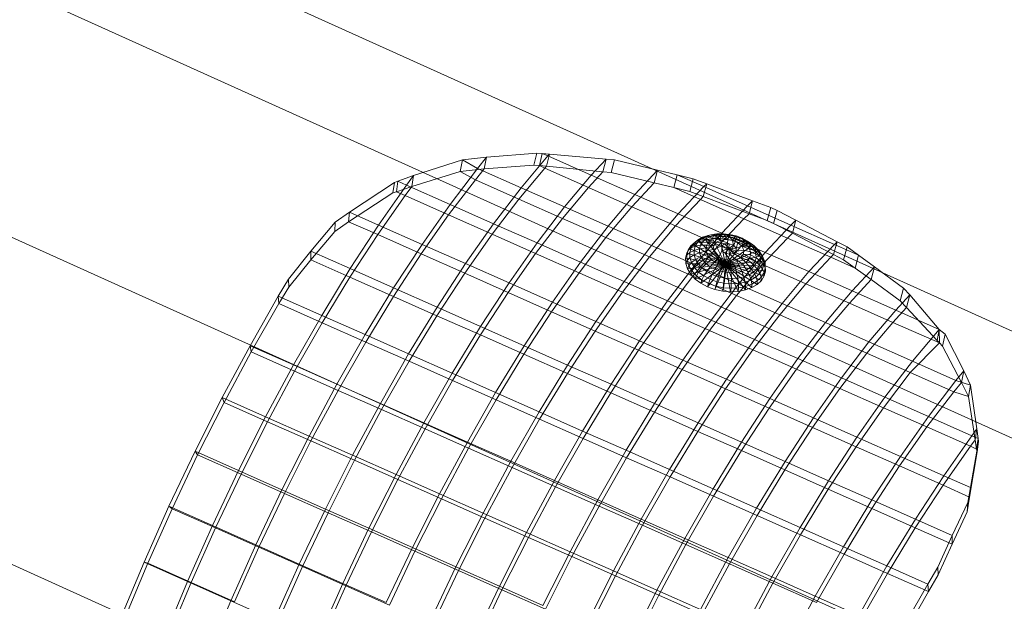
# Model space of a CAD drawing. Units: inches. Extents: x 16 to 6035, y 12 to 4269.
# Drawn here: x 1396 to 1438, y 3502 to 3527 of the extents above; entities that cross this region are included whole.
import ezdxf

# ---------------------------------------------------------------- set-up
doc = ezdxf.new("R2010")
doc.units = ezdxf.units.IN
doc.header["$MEASUREMENT"] = 0

# ---------------------------------------------------------------- blocks, each defined once
blk = doc.blocks.new('2016_DWG-661788-South')
at = {"lineweight": 9}
for p, q in [((46574.186, 650.089), (45417.498, 127.731)), ((46576.838, 646.74), (45423.093, 125.711)), ((46580.188, 637.589), (45432.415, 119.256)), ((46583.339, 625.089), (45439.585, 108.571)), ((45977.595, 380.719), (45979.435, 381.151)), ((45979.787, 381.187), (45979.435, 381.151)), ((45979.435, 381.151), (45979.573, 380.615)), ((45979.787, 381.187), (45982.193, 381.404)), ((45980.417, 380.501), (45979.787, 381.187)), ((45979.787, 381.187), (45979.922, 380.653)), ((45980.417, 380.501), (45982.266, 381.321)), ((45982.193, 381.404), (45982.506, 381.428)), ((45982.266, 381.321), (45982.193, 381.404)), ((45982.193, 381.404), (45982.315, 380.884)), ((45982.266, 381.321), (45982.506, 381.428)), ((45983.401, 379.972), (45982.266, 381.321)), ((45982.506, 381.428), (45982.739, 381.446)), ((45982.506, 381.428), (45982.626, 380.91)), ((45984.866, 381.265), (45982.739, 381.446)), ((45982.739, 381.446), (45982.858, 380.93)), ((45984.866, 381.265), (45985.894, 381.152)), ((45985.25, 380.792), (45984.866, 381.265)), ((45984.866, 381.265), (45984.968, 380.768)), ((45985.25, 380.792), (45985.894, 381.152)), ((45985.894, 381.152), (45987.972, 380.483)), ((45985.894, 381.152), (45985.988, 380.666)), ((45976.765, 380.52), (45977.595, 380.719)), ((45978.568, 379.681), (45977.595, 380.719)), ((45977.595, 380.719), (45977.738, 380.177)), ((45977.738, 380.177), (45979.573, 380.615)), ((45979.573, 380.615), (45979.922, 380.653)), ((45979.922, 380.653), (45982.315, 380.884)), ((45980.537, 379.984), (45979.922, 380.653)), ((45980.537, 379.984), (45982.386, 380.804)), ((45982.626, 380.91), (45982.315, 380.884)), ((45982.386, 380.804), (45982.315, 380.884)), ((45982.386, 380.804), (45982.626, 380.91)), ((45982.386, 380.804), (45983.494, 379.487)), ((45982.626, 380.91), (45982.858, 380.93)), ((45982.858, 380.93), (45984.968, 380.768)), ((45983.401, 379.972), (45985.25, 380.792)), ((45985.343, 380.307), (45984.968, 380.768)), ((45984.968, 380.768), (45985.988, 380.666)), ((45986.42, 379.26), (45985.25, 380.792)), ((45985.343, 380.307), (45985.988, 380.666)), ((45985.988, 380.666), (45988.044, 380.025)), ((45975.504, 380.139), (45976.083, 380.355)), ((45975.628, 380.016), (45976.765, 380.52)), ((45976.765, 380.52), (45976.083, 380.355)), ((45976.083, 380.355), (45976.232, 379.807)), ((45976.765, 380.52), (45976.911, 379.975)), ((45978.568, 379.681), (45980.417, 380.501)), ((45981.552, 379.152), (45980.417, 380.501)), ((45983.494, 379.487), (45985.343, 380.307)), ((45985.343, 380.307), (45986.485, 378.812)), ((45987.972, 380.483), (45988.641, 380.245)), ((45988.269, 380.081), (45987.972, 380.483)), ((45987.972, 380.483), (45988.044, 380.025)), ((45988.269, 380.081), (45988.641, 380.245)), ((45988.641, 380.245), (45988.789, 380.192)), ((45988.641, 380.245), (45988.706, 379.797)), ((45990.701, 378.93), (45988.789, 380.192)), ((45988.789, 380.192), (45988.852, 379.746)), ((45973.557, 379.412), (45975.504, 380.139)), ((45973.779, 379.196), (45975.628, 380.016)), ((45975.628, 380.016), (45975.504, 380.139)), ((45975.504, 380.139), (45975.653, 379.59)), ((45976.718, 378.861), (45975.628, 380.016)), ((45975.653, 379.59), (45976.232, 379.807)), ((45975.775, 379.471), (45976.911, 379.975)), ((45976.911, 379.975), (45976.232, 379.807)), ((45976.911, 379.975), (45977.738, 380.177)), ((45978.688, 379.163), (45977.738, 380.177)), ((45978.688, 379.163), (45980.537, 379.984)), ((45980.537, 379.984), (45981.645, 378.667)), ((45981.552, 379.152), (45983.401, 379.972)), ((45983.401, 379.972), (45984.571, 378.44)), ((45986.42, 379.26), (45988.269, 380.081)), ((45988.334, 379.632), (45988.044, 380.025)), ((45988.706, 379.797), (45988.044, 380.025)), ((45989.464, 378.381), (45988.269, 380.081)), ((45988.334, 379.632), (45988.706, 379.797)), ((45988.706, 379.797), (45988.852, 379.746)), ((45973.557, 379.412), (45972.786, 379.124)), ((45973.779, 379.196), (45973.557, 379.412)), ((45973.557, 379.412), (45973.709, 378.862)), ((45973.709, 378.862), (45975.653, 379.59)), ((45973.926, 378.65), (45975.775, 379.471)), ((45975.775, 379.471), (45975.653, 379.59)), ((45975.775, 379.471), (45976.839, 378.343)), ((45976.718, 378.861), (45978.568, 379.681)), ((45979.703, 378.331), (45978.568, 379.681)), ((45981.645, 378.667), (45983.494, 379.487)), ((45983.494, 379.487), (45984.636, 377.992)), ((45986.485, 378.812), (45988.334, 379.632)), ((45988.334, 379.632), (45989.5, 377.973)), ((45988.852, 379.746), (45990.737, 378.522)), ((45972.51, 379.001), (45971.714, 378.587)), ((45971.93, 378.375), (45973.779, 379.196)), ((45972.51, 379.001), (45972.786, 379.124)), ((45972.51, 379.001), (45972.662, 378.45)), ((45972.786, 379.124), (45972.939, 378.572)), ((45974.869, 378.04), (45973.779, 379.196)), ((45976.839, 378.343), (45978.688, 379.163)), ((45978.688, 379.163), (45979.795, 377.846)), ((45979.703, 378.331), (45981.552, 379.152)), ((45981.552, 379.152), (45982.722, 377.62)), ((45984.571, 378.44), (45986.42, 379.26)), ((45986.42, 379.26), (45987.614, 377.56)), ((45971.714, 378.587), (45969.962, 377.672)), ((45971.93, 378.375), (45971.714, 378.587)), ((45971.714, 378.587), (45971.865, 378.036)), ((45972.076, 377.83), (45973.926, 378.65)), ((45972.662, 378.45), (45972.939, 378.572)), ((45972.939, 378.572), (45973.709, 378.862)), ((45973.926, 378.65), (45973.709, 378.862)), ((45973.926, 378.65), (45974.989, 377.523)), ((45974.869, 378.04), (45976.718, 378.861)), ((45976.718, 378.861), (45977.853, 377.511)), ((45979.795, 377.846), (45981.645, 378.667)), ((45981.645, 378.667), (45982.786, 377.172)), ((45984.636, 377.992), (45986.485, 378.812)), ((45986.485, 378.812), (45987.65, 377.153)), ((45989.464, 378.381), (45990.701, 378.93)), ((45989.5, 377.973), (45990.737, 378.522)), ((45990.701, 378.93), (45991.302, 378.507)), ((45990.701, 378.93), (45990.737, 378.522)), ((45990.737, 378.522), (45991.329, 378.112)), ((45971.93, 378.375), (45970.081, 377.555)), ((45971.865, 378.036), (45972.662, 378.45)), ((45973.02, 377.22), (45971.93, 378.375)), ((45974.989, 377.523), (45976.839, 378.343)), ((45976.839, 378.343), (45977.946, 377.026)), ((45977.853, 377.511), (45979.703, 378.331)), ((45979.703, 378.331), (45980.873, 376.8)), ((45982.722, 377.62), (45984.571, 378.44)), ((45984.571, 378.44), (45985.765, 376.74)), ((45987.614, 377.56), (45989.464, 378.381)), ((45989.464, 378.381), (45990.671, 376.528)), ((45992.343, 377.269), (45991.302, 378.507)), ((45991.302, 378.507), (45991.329, 378.112)), ((45991.329, 378.112), (45992.35, 376.907)), ((45971.865, 378.036), (45970.111, 377.124)), ((45970.227, 377.01), (45972.076, 377.83)), ((45972.076, 377.83), (45971.865, 378.036)), ((45972.076, 377.83), (45973.14, 376.703)), ((45973.02, 377.22), (45974.869, 378.04)), ((45973.767, 377.698), (45973.564, 377.552)), ((45973.949, 377.695), (45973.671, 377.55)), ((45973.961, 377.779), (45973.699, 377.642)), ((45973.767, 377.698), (45973.699, 377.642)), ((45973.872, 377.715), (45973.7, 377.59)), ((45974.002, 377.822), (45973.767, 377.698)), ((45973.872, 377.715), (45973.767, 377.698)), ((45974.072, 377.82), (45973.872, 377.715)), ((45974.011, 377.69), (45973.872, 377.715)), ((45974.011, 377.69), (45973.876, 377.591)), ((45974.255, 377.809), (45973.949, 377.695)), ((45973.961, 377.779), (45973.949, 377.695)), ((45973.949, 377.695), (45973.967, 377.573)), ((45974.249, 377.886), (45973.961, 377.779)), ((45974.002, 377.822), (45973.961, 377.779)), ((45974.278, 377.689), (45973.967, 377.573)), ((45974.262, 377.918), (45974.002, 377.822)), ((45974.072, 377.82), (45974.002, 377.822)), ((45974.168, 377.773), (45974.011, 377.69)), ((45974.178, 377.624), (45974.011, 377.69)), ((45974.293, 377.901), (45974.072, 377.82)), ((45974.168, 377.773), (45974.072, 377.82)), ((45974.342, 377.837), (45974.168, 377.773)), ((45974.406, 377.725), (45974.168, 377.773)), ((45974.406, 377.725), (45974.178, 377.624)), ((45974.553, 377.959), (45974.249, 377.886)), ((45974.262, 377.918), (45974.249, 377.886)), ((45974.249, 377.886), (45974.255, 377.809)), ((45974.577, 377.886), (45974.255, 377.809)), ((45974.255, 377.809), (45974.278, 377.689)), ((45974.535, 377.982), (45974.262, 377.918)), ((45974.293, 377.901), (45974.262, 377.918)), ((45974.606, 377.769), (45974.278, 377.689)), ((45974.278, 377.689), (45974.709, 376.702)), ((45974.526, 377.956), (45974.293, 377.901)), ((45974.342, 377.837), (45974.293, 377.901)), ((45974.525, 377.879), (45974.342, 377.837)), ((45974.406, 377.725), (45974.342, 377.837)), ((45974.367, 377.519), (45974.406, 377.725)), ((45974.406, 377.725), (45974.525, 377.879)), ((45974.66, 377.766), (45974.406, 377.725)), ((45974.525, 377.879), (45974.526, 377.956)), ((45974.71, 377.898), (45974.525, 377.879)), ((45974.66, 377.766), (45974.525, 377.879)), ((45974.526, 377.956), (45974.535, 377.982)), ((45974.762, 377.981), (45974.526, 377.956)), ((45974.812, 378.013), (45974.535, 377.982)), ((45974.535, 377.982), (45974.553, 377.959)), ((45974.548, 377.585), (45974.903, 377.741)), ((45974.86, 377.994), (45974.553, 377.959)), ((45974.553, 377.959), (45974.577, 377.886)), ((45974.903, 377.924), (45974.577, 377.886)), ((45974.577, 377.886), (45974.606, 377.769)), ((45974.938, 377.808), (45974.606, 377.769)), ((45974.606, 377.769), (45974.709, 376.702)), ((45974.66, 377.766), (45974.71, 377.898)), ((45974.66, 377.766), (45974.892, 377.893)), ((45974.903, 377.741), (45974.66, 377.766)), ((45974.938, 377.808), (45974.709, 376.702)), ((45975.261, 377.805), (45974.709, 376.702)), ((45975.563, 377.759), (45974.709, 376.702)), ((45974.71, 377.898), (45974.762, 377.981)), ((45974.892, 377.893), (45974.71, 377.898)), ((45974.762, 377.981), (45974.812, 378.013)), ((45974.992, 377.976), (45974.762, 377.981)), ((45975.083, 378.008), (45974.812, 378.013)), ((45974.812, 378.013), (45974.86, 377.994)), ((45975.16, 377.989), (45974.86, 377.994)), ((45974.86, 377.994), (45974.903, 377.924)), ((45974.869, 378.04), (45976.004, 376.691)), ((45974.892, 377.893), (45974.992, 377.976)), ((45975.062, 377.863), (45974.892, 377.893)), ((45975.22, 377.92), (45974.903, 377.924)), ((45974.903, 377.924), (45974.938, 377.808)), ((45974.903, 377.741), (45975.062, 377.863)), ((45974.903, 377.741), (45975.214, 377.81)), ((45975.096, 377.652), (45974.903, 377.741)), ((45975.261, 377.805), (45974.938, 377.808)), ((45974.992, 377.976), (45975.083, 378.008)), ((45975.208, 377.939), (45974.992, 377.976)), ((45975.062, 377.863), (45975.208, 377.939)), ((45975.214, 377.81), (45975.062, 377.863)), ((45975.336, 377.966), (45975.083, 378.008)), ((45975.083, 378.008), (45975.16, 377.989)), ((45975.096, 377.652), (45975.342, 377.735)), ((45975.44, 377.944), (45975.16, 377.989)), ((45975.16, 377.989), (45975.22, 377.92)), ((45975.208, 377.939), (45975.336, 377.966)), ((45975.401, 377.873), (45975.208, 377.939)), ((45975.214, 377.81), (45975.401, 377.873)), ((45975.342, 377.735), (45975.214, 377.81)), ((45975.517, 377.874), (45975.22, 377.92)), ((45975.22, 377.92), (45975.261, 377.805)), ((45975.563, 377.759), (45975.261, 377.805)), ((45975.336, 377.966), (45975.44, 377.944)), ((45975.562, 377.89), (45975.336, 377.966)), ((45975.342, 377.735), (45975.564, 377.778)), ((45975.342, 377.735), (45975.442, 377.641)), ((45975.401, 377.873), (45975.562, 377.89)), ((45975.564, 377.778), (45975.401, 377.873)), ((45975.691, 377.86), (45975.44, 377.944)), ((45975.44, 377.944), (45975.517, 377.874)), ((45975.782, 377.786), (45975.517, 377.874)), ((45975.517, 377.874), (45975.563, 377.759)), ((45975.753, 377.78), (45975.562, 377.89)), ((45975.562, 377.89), (45975.691, 377.86)), ((45975.833, 377.671), (45975.563, 377.759)), ((45975.564, 377.778), (45975.753, 377.78)), ((45975.564, 377.778), (45975.69, 377.66)), ((45975.902, 377.74), (45975.691, 377.86)), ((45975.691, 377.86), (45975.782, 377.786)), ((45975.753, 377.78), (45975.901, 377.641)), ((45975.753, 377.78), (45975.902, 377.74)), ((45976.006, 377.66), (45975.782, 377.786)), ((45975.782, 377.786), (45975.833, 377.671)), ((45975.902, 377.74), (45976.006, 377.66)), ((45975.902, 377.74), (45976.066, 377.587)), ((45977.946, 377.026), (45979.795, 377.846)), ((45979.795, 377.846), (45980.937, 376.351)), ((45982.786, 377.172), (45984.636, 377.992)), ((45984.636, 377.992), (45985.801, 376.333)), ((45987.65, 377.153), (45989.5, 377.973)), ((45989.5, 377.973), (45990.678, 376.165)), ((45970.081, 377.555), (45969.051, 377.098)), ((45969.541, 377.453), (45969.051, 377.098)), ((45969.962, 377.672), (45969.541, 377.453)), ((45969.541, 377.453), (45969.69, 376.905)), ((45970.081, 377.555), (45969.962, 377.672)), ((45969.962, 377.672), (45970.111, 377.124)), ((45971.171, 376.4), (45970.081, 377.555)), ((45973.14, 376.703), (45974.989, 377.523)), ((45973.294, 377.299), (45973.166, 377.105)), ((45973.431, 377.378), (45973.24, 377.187)), ((45973.294, 377.299), (45973.24, 377.187)), ((45973.403, 377.388), (45973.288, 377.212)), ((45973.466, 377.299), (45973.288, 377.212)), ((45973.474, 377.48), (45973.294, 377.299)), ((45973.403, 377.388), (45973.294, 377.299)), ((45973.564, 377.552), (45973.403, 377.388)), ((45973.563, 377.449), (45973.403, 377.388)), ((45973.466, 377.299), (45973.414, 377.143)), ((45973.671, 377.55), (45973.431, 377.378)), ((45973.474, 377.48), (45973.431, 377.378)), ((45973.431, 377.378), (45973.438, 377.251)), ((45973.683, 377.425), (45973.438, 377.251)), ((45973.563, 377.449), (45973.466, 377.299)), ((45973.693, 377.361), (45973.466, 377.299)), ((45973.699, 377.642), (45973.474, 377.48)), ((45973.564, 377.552), (45973.474, 377.48)), ((45973.7, 377.59), (45973.563, 377.449)), ((45973.769, 377.48), (45973.563, 377.449)), ((45973.7, 377.59), (45973.564, 377.552)), ((45973.693, 377.361), (45973.652, 377.238)), ((45973.932, 377.31), (45973.652, 377.238)), ((45973.699, 377.642), (45973.671, 377.55)), ((45973.671, 377.55), (45973.683, 377.425)), ((45973.967, 377.573), (45973.683, 377.425)), ((45973.683, 377.425), (45974.709, 376.702)), ((45973.769, 377.48), (45973.693, 377.361)), ((45974.012, 377.479), (45973.693, 377.361)), ((45973.876, 377.591), (45973.7, 377.59)), ((45973.876, 377.591), (45973.769, 377.48)), ((45974.012, 377.479), (45973.769, 377.48)), ((45974.012, 377.479), (45973.876, 377.591)), ((45974.012, 377.479), (45973.932, 377.31)), ((45974.252, 377.273), (45973.932, 377.31)), ((45973.932, 377.31), (45973.951, 377.144)), ((45973.967, 377.573), (45974.709, 376.702)), ((45974.178, 377.624), (45974.012, 377.479)), ((45974.256, 377.402), (45974.012, 377.479)), ((45974.256, 377.402), (45974.178, 377.624)), ((45974.256, 377.402), (45974.252, 377.273)), ((45974.571, 377.379), (45974.252, 377.273)), ((45974.252, 377.273), (45974.357, 377.174)), ((45974.367, 377.519), (45974.256, 377.402)), ((45974.571, 377.379), (45974.256, 377.402)), ((45974.571, 377.379), (45974.357, 377.174)), ((45974.548, 377.585), (45974.367, 377.519)), ((45974.571, 377.379), (45974.367, 377.519)), ((45974.571, 377.379), (45974.534, 377.139)), ((45974.571, 377.379), (45974.548, 377.585)), ((45974.737, 377.578), (45974.548, 377.585)), ((45974.571, 377.379), (45974.737, 377.578)), ((45974.571, 377.379), (45974.871, 377.498)), ((45974.571, 377.379), (45974.725, 377.181)), ((45974.571, 377.379), (45974.865, 377.286)), ((45975.833, 377.671), (45974.709, 376.702)), ((45976.06, 377.542), (45974.709, 376.702)), ((45976.235, 377.379), (45974.709, 376.702)), ((45974.725, 377.181), (45974.865, 377.286)), ((45974.737, 377.578), (45975.096, 377.652)), ((45974.871, 377.498), (45974.737, 377.578)), ((45974.871, 377.498), (45974.865, 377.286)), ((45974.865, 377.286), (45974.987, 377.02)), ((45974.871, 377.498), (45975.232, 377.342)), ((45974.989, 377.523), (45976.097, 376.206)), ((45975.096, 377.652), (45975.442, 377.641)), ((45975.096, 377.652), (45975.212, 377.511)), ((45975.153, 377.169), (45975.232, 377.342)), ((45975.212, 377.511), (45975.442, 377.641)), ((45975.212, 377.511), (45975.509, 377.532)), ((45975.232, 377.342), (45975.212, 377.511)), ((45975.212, 377.511), (45975.542, 377.412)), ((45975.232, 377.342), (45975.538, 377.285)), ((45975.442, 377.641), (45975.69, 377.66)), ((45975.442, 377.641), (45975.509, 377.532)), ((45975.498, 377.157), (45975.538, 377.285)), ((45975.542, 377.412), (45975.509, 377.532)), ((45975.509, 377.532), (45975.776, 377.521)), ((45975.538, 377.285), (45975.542, 377.412)), ((45975.538, 377.285), (45975.812, 377.206)), ((45975.542, 377.412), (45975.817, 377.368)), ((45975.69, 377.66), (45975.776, 377.521)), ((45975.69, 377.66), (45975.901, 377.641)), ((45975.817, 377.368), (45975.776, 377.521)), ((45975.776, 377.521), (45976.001, 377.479)), ((45975.812, 377.206), (45975.817, 377.368)), ((45975.817, 377.368), (45976.049, 377.299)), ((45976.06, 377.542), (45975.833, 377.671)), ((45975.901, 377.641), (45976.001, 377.479)), ((45975.901, 377.641), (45976.066, 377.587)), ((45976.049, 377.299), (45976.001, 377.479)), ((45976.001, 377.479), (45976.176, 377.407)), ((45976.004, 376.691), (45977.853, 377.511)), ((45976.006, 377.66), (45976.179, 377.498)), ((45976.006, 377.66), (45976.06, 377.542)), ((45976.043, 377.109), (45976.049, 377.299)), ((45976.049, 377.299), (45976.229, 377.208)), ((45976.06, 377.542), (45976.235, 377.379)), ((45976.066, 377.587), (45976.176, 377.407)), ((45976.066, 377.587), (45976.179, 377.498)), ((45976.229, 377.208), (45976.176, 377.407)), ((45976.176, 377.407), (45976.295, 377.308)), ((45976.179, 377.498), (45976.295, 377.308)), ((45976.179, 377.498), (45976.235, 377.379)), ((45976.235, 377.379), (45976.353, 377.187)), ((45976.295, 377.308), (45976.353, 377.187)), ((45976.35, 377.098), (45976.295, 377.308)), ((45977.853, 377.511), (45979.023, 375.979)), ((45980.873, 376.8), (45982.722, 377.62)), ((45982.722, 377.62), (45983.916, 375.92)), ((45985.765, 376.74), (45987.614, 377.56)), ((45987.614, 377.56), (45988.822, 375.707)), ((45990.671, 376.528), (45992.343, 377.269)), ((45992.343, 377.269), (45993.297, 376.078)), ((45992.343, 377.269), (45992.35, 376.907)), ((45968.367, 376.6), (45969.051, 377.098)), ((45969.051, 377.098), (45969.198, 376.553)), ((45970.227, 377.01), (45969.198, 376.553)), ((45969.69, 376.905), (45969.198, 376.553)), ((45970.111, 377.124), (45969.69, 376.905)), ((45970.227, 377.01), (45970.111, 377.124)), ((45971.291, 375.882), (45970.227, 377.01)), ((45971.171, 376.4), (45973.02, 377.22)), ((45973.02, 377.22), (45974.155, 375.87)), ((45973.103, 376.848), (45973.026, 376.634)), ((45973.104, 376.982), (45973.028, 376.77)), ((45973.096, 376.905), (45973.028, 376.77)), ((45973.096, 376.905), (45973.086, 376.705)), ((45973.218, 376.85), (45973.086, 376.705)), ((45973.166, 377.105), (45973.096, 376.905)), ((45973.226, 377.031), (45973.096, 376.905)), ((45973.243, 377.056), (45973.103, 376.848)), ((45973.104, 376.982), (45973.103, 376.848)), ((45973.103, 376.848), (45974.709, 376.702)), ((45973.24, 377.187), (45973.104, 376.982)), ((45973.166, 377.105), (45973.104, 376.982)), ((45973.288, 377.212), (45973.166, 377.105)), ((45973.226, 377.031), (45973.218, 376.85)), ((45973.407, 376.988), (45973.218, 376.85)), ((45973.218, 376.85), (45973.264, 376.676)), ((45973.288, 377.212), (45973.226, 377.031)), ((45973.414, 377.143), (45973.226, 377.031)), ((45973.24, 377.187), (45973.243, 377.056)), ((45973.438, 377.251), (45973.243, 377.056)), ((45973.243, 377.056), (45974.709, 376.702)), ((45973.414, 377.143), (45973.407, 376.988)), ((45973.647, 377.115), (45973.407, 376.988)), ((45973.407, 376.988), (45973.447, 376.84)), ((45973.652, 377.238), (45973.414, 377.143)), ((45973.438, 377.251), (45974.709, 376.702)), ((45973.679, 376.997), (45973.447, 376.84)), ((45973.747, 376.889), (45973.533, 376.702)), ((45973.652, 377.238), (45973.647, 377.115)), ((45973.951, 377.144), (45973.647, 377.115)), ((45973.647, 377.115), (45973.679, 376.997)), ((45973.951, 377.144), (45973.679, 376.997)), ((45973.679, 376.997), (45973.747, 376.889)), ((45974.067, 377.003), (45973.747, 376.889)), ((45973.747, 376.889), (45973.847, 376.794)), ((45974.067, 377.003), (45973.847, 376.794)), ((45973.951, 377.144), (45974.067, 377.003)), ((45974.261, 376.911), (45973.976, 376.717)), ((45974.357, 377.174), (45974.067, 377.003)), ((45974.067, 377.003), (45974.261, 376.911)), ((45974.261, 376.911), (45974.129, 376.66)), ((45974.534, 377.139), (45974.261, 376.911)), ((45974.261, 376.911), (45974.504, 376.881)), ((45974.504, 376.881), (45974.299, 376.625)), ((45974.357, 377.174), (45974.534, 377.139)), ((45974.504, 376.881), (45974.482, 376.615)), ((45974.725, 377.181), (45974.504, 376.881)), ((45974.504, 376.881), (45974.759, 376.919)), ((45974.534, 377.139), (45974.725, 377.181)), ((45974.759, 376.919), (45974.668, 376.63)), ((45976.353, 377.187), (45974.709, 376.702)), ((45976.408, 376.973), (45974.709, 376.702)), ((45974.759, 376.919), (45974.987, 377.02)), ((45974.759, 376.919), (45974.852, 376.669)), ((45974.987, 377.02), (45975.153, 377.169)), ((45974.987, 377.02), (45975.026, 376.732)), ((45974.987, 377.02), (45975.183, 376.816)), ((45974.987, 377.02), (45975.317, 376.918)), ((45975.153, 377.169), (45975.424, 377.033)), ((45975.153, 377.169), (45975.498, 377.157)), ((45975.183, 376.816), (45975.317, 376.918)), ((45975.317, 376.918), (45975.424, 377.033)), ((45975.317, 376.918), (45975.53, 376.737)), ((45975.424, 377.033), (45975.498, 377.157)), ((45975.424, 377.033), (45975.666, 376.884)), ((45975.498, 377.157), (45975.761, 377.043)), ((45975.53, 376.737), (45975.666, 376.884)), ((45975.666, 376.884), (45975.761, 377.043)), ((45975.666, 376.884), (45975.87, 376.73)), ((45975.761, 377.043), (45975.812, 377.206)), ((45975.761, 377.043), (45975.982, 376.916)), ((45975.812, 377.206), (45976.043, 377.109)), ((45975.87, 376.73), (45975.982, 376.916)), ((45975.982, 376.916), (45976.043, 377.109)), ((45975.982, 376.916), (45976.154, 376.783)), ((45976.043, 377.109), (45976.221, 376.997)), ((45976.097, 376.206), (45977.946, 377.026)), ((45976.154, 376.783), (45976.221, 376.997)), ((45976.221, 376.997), (45976.229, 377.208)), ((45976.221, 376.997), (45976.341, 376.874)), ((45976.229, 377.208), (45976.35, 377.098)), ((45976.269, 376.648), (45976.341, 376.874)), ((45976.341, 376.874), (45976.35, 377.098)), ((45976.341, 376.874), (45976.398, 376.746)), ((45976.35, 377.098), (45976.408, 376.973)), ((45976.408, 376.973), (45976.353, 377.187)), ((45976.398, 376.746), (45976.408, 376.973)), ((45977.946, 377.026), (45979.088, 375.531)), ((45980.937, 376.351), (45982.786, 377.172)), ((45982.786, 377.172), (45983.952, 375.513)), ((45985.801, 376.333), (45987.65, 377.153)), ((45987.65, 377.153), (45988.829, 375.345)), ((45990.678, 376.165), (45992.35, 376.907)), ((45992.35, 376.907), (45993.285, 375.745)), ((45967.139, 375.697), (45968.367, 376.6)), ((45969.322, 375.58), (45968.367, 376.6)), ((45968.367, 376.6), (45968.51, 376.058)), ((45968.51, 376.058), (45969.198, 376.553)), ((45971.291, 375.882), (45973.14, 376.703)), ((45973.013, 376.42), (45974.709, 376.702)), ((45973.026, 376.634), (45973.013, 376.42)), ((45973.017, 376.56), (45973.013, 376.42)), ((45973.028, 376.77), (45973.017, 376.56)), ((45973.086, 376.705), (45973.017, 376.56)), ((45973.017, 376.56), (45973.07, 376.357)), ((45973.028, 376.77), (45973.026, 376.634)), ((45973.026, 376.634), (45974.709, 376.702)), ((45973.067, 376.215), (45974.709, 376.702)), ((45973.137, 376.513), (45973.07, 376.357)), ((45973.086, 376.705), (45973.137, 376.513)), ((45973.264, 376.676), (45973.137, 376.513)), ((45973.137, 376.513), (45973.247, 376.336)), ((45973.14, 376.703), (45974.248, 375.385)), ((45973.184, 376.025), (45974.709, 376.702)), ((45973.364, 376.516), (45973.247, 376.336)), ((45973.447, 376.84), (45973.264, 376.676)), ((45973.264, 376.676), (45973.364, 376.516)), ((45973.36, 375.859), (45974.709, 376.702)), ((45973.533, 376.702), (45973.364, 376.516)), ((45973.364, 376.516), (45973.513, 376.375)), ((45973.447, 376.84), (45973.533, 376.702)), ((45973.66, 376.582), (45973.513, 376.375)), ((45973.533, 376.702), (45973.66, 376.582)), ((45973.588, 375.722), (45974.709, 376.702)), ((45973.847, 376.794), (45973.66, 376.582)), ((45973.66, 376.582), (45973.823, 376.483)), ((45973.823, 376.483), (45973.705, 376.259)), ((45973.976, 376.717), (45973.823, 376.483)), ((45973.823, 376.483), (45974.018, 376.41)), ((45973.847, 376.794), (45973.976, 376.717)), ((45973.861, 375.621), (45974.709, 376.702)), ((45973.976, 376.717), (45974.129, 376.66)), ((45974.129, 376.66), (45974.018, 376.41)), ((45974.129, 376.66), (45974.299, 376.625)), ((45974.155, 375.87), (45976.004, 376.691)), ((45974.166, 375.559), (45974.709, 376.702)), ((45974.299, 376.625), (45974.235, 376.366)), ((45974.299, 376.625), (45974.482, 376.615)), ((45974.482, 376.615), (45974.467, 376.353)), ((45974.482, 376.615), (45974.668, 376.63)), ((45974.492, 375.541), (45974.709, 376.702)), ((45974.668, 376.63), (45974.852, 376.669)), ((45974.668, 376.63), (45974.704, 376.371)), ((45976.398, 376.746), (45974.709, 376.702)), ((45974.826, 375.567), (45974.709, 376.702)), ((45975.156, 375.638), (45974.709, 376.702)), ((45975.469, 375.751), (45974.709, 376.702)), ((45975.752, 375.902), (45974.709, 376.702)), ((45975.994, 376.085), (45974.709, 376.702)), ((45976.187, 376.293), (45974.709, 376.702)), ((45976.324, 376.516), (45974.709, 376.702)), ((45974.852, 376.669), (45975.026, 376.732)), ((45974.852, 376.669), (45974.938, 376.421)), ((45974.938, 376.421), (45975.159, 376.501)), ((45975.026, 376.732), (45975.183, 376.816)), ((45975.026, 376.732), (45975.159, 376.501)), ((45975.159, 376.501), (45975.359, 376.608)), ((45975.159, 376.501), (45975.274, 376.279)), ((45975.183, 376.816), (45975.359, 376.608)), ((45975.359, 376.608), (45975.53, 376.737)), ((45975.359, 376.608), (45975.509, 376.404)), ((45975.509, 376.404), (45975.71, 376.557)), ((45975.53, 376.737), (45975.71, 376.557)), ((45975.71, 376.557), (45975.87, 376.73)), ((45975.71, 376.557), (45975.851, 376.383)), ((45975.851, 376.383), (45976.029, 376.576)), ((45975.87, 376.73), (45976.029, 376.576)), ((45975.947, 376.224), (45976.136, 376.428)), ((45976.004, 376.691), (45977.174, 375.159)), ((45976.029, 376.576), (45976.154, 376.783)), ((45976.029, 376.576), (45976.136, 376.428)), ((45976.136, 376.428), (45976.269, 376.648)), ((45976.136, 376.428), (45976.187, 376.293)), ((45976.154, 376.783), (45976.269, 376.648)), ((45976.187, 376.293), (45976.324, 376.516)), ((45976.269, 376.648), (45976.324, 376.516)), ((45976.324, 376.516), (45976.398, 376.746)), ((45979.023, 375.979), (45980.873, 376.8)), ((45980.873, 376.8), (45982.067, 375.1)), ((45983.916, 375.92), (45985.765, 376.74)), ((45985.765, 376.74), (45986.973, 374.887)), ((45988.822, 375.707), (45990.671, 376.528)), ((45990.671, 376.528), (45991.882, 374.539)), ((45967.277, 375.161), (45968.51, 376.058)), ((45969.442, 375.062), (45968.51, 376.058)), ((45969.322, 375.58), (45971.171, 376.4)), ((45972.306, 375.05), (45971.171, 376.4)), ((45973.013, 376.42), (45973.067, 376.215)), ((45973.07, 376.357), (45973.067, 376.215)), ((45973.067, 376.215), (45973.184, 376.025)), ((45973.07, 376.357), (45973.186, 376.171)), ((45973.186, 376.171), (45973.184, 376.025)), ((45973.184, 376.025), (45973.36, 375.859)), ((45973.247, 376.336), (45973.186, 376.171)), ((45973.186, 376.171), (45973.36, 376.006)), ((45973.247, 376.336), (45973.411, 376.18)), ((45973.411, 376.18), (45973.36, 376.006)), ((45973.36, 376.006), (45973.585, 375.871)), ((45973.36, 376.006), (45973.36, 375.859)), ((45973.513, 376.375), (45973.411, 376.18)), ((45973.411, 376.18), (45973.624, 376.052)), ((45973.513, 376.375), (45973.705, 376.259)), ((45973.624, 376.052), (45973.585, 375.871)), ((45973.705, 376.259), (45973.624, 376.052)), ((45973.624, 376.052), (45973.877, 375.957)), ((45973.705, 376.259), (45973.933, 376.173)), ((45973.933, 376.173), (45973.877, 375.957)), ((45974.018, 376.41), (45973.933, 376.173)), ((45973.933, 376.173), (45974.188, 376.121)), ((45974.018, 376.41), (45974.235, 376.366)), ((45974.188, 376.121), (45974.16, 375.899)), ((45974.235, 376.366), (45974.188, 376.121)), ((45974.188, 376.121), (45974.461, 376.105)), ((45974.235, 376.366), (45974.467, 376.353)), ((45974.248, 375.385), (45976.097, 376.206)), ((45974.467, 376.353), (45974.461, 376.105)), ((45974.461, 376.105), (45974.74, 376.126)), ((45974.461, 376.105), (45974.462, 375.881)), ((45974.467, 376.353), (45974.704, 376.371)), ((45974.704, 376.371), (45974.938, 376.421)), ((45974.704, 376.371), (45974.74, 376.126)), ((45974.74, 376.126), (45975.014, 376.185)), ((45974.74, 376.126), (45974.772, 375.905)), ((45974.938, 376.421), (45975.014, 376.185)), ((45975.014, 376.185), (45975.274, 376.279)), ((45975.014, 376.185), (45975.077, 375.97)), ((45975.077, 375.97), (45975.366, 376.074)), ((45975.274, 376.279), (45975.509, 376.404)), ((45975.274, 376.279), (45975.366, 376.074)), ((45975.366, 376.074), (45975.627, 376.214)), ((45975.366, 376.074), (45975.432, 375.896)), ((45975.432, 375.896), (45975.709, 376.044)), ((45975.509, 376.404), (45975.627, 376.214)), ((45975.627, 376.214), (45975.851, 376.383)), ((45975.627, 376.214), (45975.709, 376.044)), ((45975.709, 376.044), (45975.947, 376.224)), ((45975.709, 376.044), (45975.752, 375.902)), ((45975.752, 375.902), (45975.994, 376.085)), ((45975.851, 376.383), (45975.947, 376.224)), ((45975.947, 376.224), (45975.994, 376.085)), ((45975.994, 376.085), (45976.187, 376.293)), ((45976.097, 376.206), (45977.239, 374.711)), ((45979.088, 375.531), (45980.937, 376.351)), ((45980.937, 376.351), (45982.103, 374.692)), ((45983.952, 375.513), (45985.801, 376.333)), ((45985.801, 376.333), (45986.98, 374.524)), ((45988.829, 375.345), (45990.678, 376.165)), ((45990.678, 376.165), (45991.859, 374.224)), ((45993.297, 376.078), (45993.285, 375.745)), ((45993.726, 375.357), (45993.297, 376.078)), ((45967.139, 375.697), (45966.874, 375.412)), ((45967.139, 375.697), (45967.277, 375.161)), ((45969.442, 375.062), (45971.291, 375.882)), ((45971.291, 375.882), (45972.399, 374.565)), ((45972.306, 375.05), (45974.155, 375.87)), ((45973.36, 375.859), (45973.588, 375.722)), ((45973.585, 375.871), (45973.853, 375.771)), ((45973.585, 375.871), (45973.588, 375.722)), ((45973.588, 375.722), (45973.861, 375.621)), ((45973.877, 375.957), (45973.853, 375.771)), ((45973.853, 375.771), (45974.153, 375.709)), ((45973.853, 375.771), (45973.861, 375.621)), ((45973.861, 375.621), (45974.166, 375.559)), ((45973.877, 375.957), (45974.16, 375.899)), ((45974.16, 375.899), (45974.153, 375.709)), ((45974.153, 375.709), (45974.473, 375.691)), ((45974.153, 375.709), (45974.166, 375.559)), ((45974.155, 375.87), (45975.325, 374.339)), ((45974.16, 375.899), (45974.462, 375.881)), ((45974.462, 375.881), (45974.772, 375.905)), ((45974.462, 375.881), (45974.473, 375.691)), ((45974.473, 375.691), (45974.801, 375.716)), ((45974.473, 375.691), (45974.492, 375.541)), ((45974.772, 375.905), (45975.077, 375.97)), ((45974.772, 375.905), (45974.801, 375.716)), ((45974.801, 375.716), (45975.125, 375.785)), ((45974.801, 375.716), (45974.826, 375.567)), ((45974.826, 375.567), (45975.156, 375.638)), ((45975.077, 375.97), (45975.125, 375.785)), ((45975.125, 375.785), (45975.432, 375.896)), ((45975.125, 375.785), (45975.156, 375.638)), ((45975.156, 375.638), (45975.469, 375.751)), ((45975.432, 375.896), (45975.469, 375.751)), ((45975.469, 375.751), (45975.752, 375.902)), ((45977.174, 375.159), (45979.023, 375.979)), ((45979.023, 375.979), (45980.218, 374.279)), ((45982.067, 375.1), (45983.916, 375.92)), ((45983.916, 375.92), (45985.124, 374.067)), ((45986.973, 374.887), (45988.822, 375.707)), ((45988.822, 375.707), (45990.032, 373.718)), ((45993.285, 375.745), (45993.704, 375.042)), ((45965.623, 373.939), (45966.874, 375.412)), ((45967.472, 374.759), (45966.874, 375.412)), ((45966.874, 375.412), (45967.009, 374.879)), ((45967.472, 374.759), (45969.322, 375.58)), ((45970.457, 374.23), (45969.322, 375.58)), ((45972.399, 374.565), (45974.248, 375.385)), ((45974.166, 375.559), (45974.492, 375.541)), ((45974.248, 375.385), (45975.39, 373.891)), ((45974.492, 375.541), (45974.826, 375.567)), ((45977.239, 374.711), (45979.088, 375.531)), ((45979.088, 375.531), (45980.254, 373.872)), ((45982.103, 374.692), (45983.952, 375.513)), ((45983.952, 375.513), (45985.131, 373.704)), ((45986.98, 374.524), (45988.829, 375.345)), ((45988.829, 375.345), (45990.01, 373.403)), ((45991.882, 374.539), (45993.726, 375.357)), ((45993.726, 375.357), (45993.704, 375.042)), ((45993.726, 375.357), (45994.928, 373.249)), ((45965.623, 373.939), (45967.472, 374.759)), ((45967.009, 374.879), (45965.704, 373.466)), ((45967.009, 374.879), (45967.277, 375.161)), ((45967.593, 374.242), (45967.009, 374.879)), ((45968.608, 373.41), (45967.472, 374.759)), ((45967.593, 374.242), (45969.442, 375.062)), ((45969.442, 375.062), (45970.55, 373.745)), ((45970.457, 374.23), (45972.306, 375.05)), ((45972.306, 375.05), (45973.476, 373.518)), ((45975.325, 374.339), (45977.174, 375.159)), ((45977.174, 375.159), (45978.368, 373.459)), ((45980.218, 374.279), (45982.067, 375.1)), ((45982.067, 375.1), (45983.275, 373.247)), ((45985.124, 374.067), (45986.973, 374.887)), ((45986.973, 374.887), (45988.183, 372.898)), ((45991.859, 374.224), (45993.704, 375.042)), ((45993.704, 375.042), (45994.877, 372.985)), ((45970.55, 373.745), (45972.399, 374.565)), ((45972.399, 374.565), (45973.541, 373.07)), ((45973.476, 373.518), (45975.325, 374.339)), ((45975.325, 374.339), (45976.519, 372.639)), ((45975.39, 373.891), (45977.239, 374.711)), ((45977.239, 374.711), (45978.404, 373.052)), ((45980.254, 373.872), (45982.103, 374.692)), ((45982.103, 374.692), (45983.281, 372.884)), ((45985.131, 373.704), (45986.98, 374.524)), ((45986.98, 374.524), (45988.161, 372.583)), ((45990.032, 373.718), (45991.882, 374.539)), ((45991.882, 374.539), (45993.084, 372.431)), ((45965.366, 373.739), (45965.623, 373.939)), ((45965.61, 373.363), (45967.593, 374.242)), ((45965.623, 373.939), (45965.61, 373.363)), ((45966.758, 372.589), (45965.623, 373.939)), ((45965.623, 373.939), (45965.704, 373.466)), ((45967.593, 374.242), (45968.7, 372.925)), ((45968.608, 373.41), (45970.457, 374.23)), ((45970.457, 374.23), (45971.627, 372.698)), ((45978.368, 373.459), (45980.218, 374.279)), ((45980.218, 374.279), (45981.425, 372.426)), ((45983.275, 373.247), (45985.124, 374.067)), ((45985.124, 374.067), (45986.334, 372.078)), ((45990.01, 373.403), (45991.859, 374.224)), ((45991.859, 374.224), (45993.032, 372.167)), ((45965.366, 373.739), (45964.578, 372.178)), ((45965.366, 373.739), (45965.485, 373.223)), ((45968.7, 372.925), (45970.55, 373.745)), ((45970.55, 373.745), (45971.691, 372.25)), ((45971.627, 372.698), (45973.476, 373.518)), ((45973.476, 373.518), (45974.67, 371.818)), ((45973.541, 373.07), (45975.39, 373.891)), ((45975.39, 373.891), (45976.555, 372.231)), ((45978.404, 373.052), (45980.254, 373.872)), ((45980.254, 373.872), (45981.432, 372.064)), ((45983.281, 372.884), (45985.131, 373.704)), ((45985.131, 373.704), (45986.312, 371.763)), ((45988.183, 372.898), (45990.032, 373.718)), ((45990.032, 373.718), (45991.234, 371.611)), ((45964.678, 371.683), (45965.485, 373.223)), ((45965.485, 373.223), (45965.61, 373.363)), ((45965.61, 373.363), (45965.704, 373.466)), ((45965.61, 373.363), (45966.851, 372.104)), ((45966.758, 372.589), (45968.608, 373.41)), ((45968.608, 373.41), (45969.778, 371.878)), ((45976.519, 372.639), (45978.368, 373.459)), ((45978.368, 373.459), (45979.576, 371.606)), ((45981.425, 372.426), (45983.275, 373.247)), ((45983.275, 373.247), (45984.485, 371.257)), ((45988.161, 372.583), (45990.01, 373.403)), ((45990.01, 373.403), (45991.183, 371.347)), ((45993.084, 372.431), (45994.928, 373.249)), ((45994.928, 373.249), (45994.877, 372.985)), ((45996.111, 371.043), (45994.928, 373.249)), ((45966.851, 372.104), (45968.7, 372.925)), ((45968.7, 372.925), (45969.842, 371.43)), ((45969.778, 371.878), (45971.627, 372.698)), ((45971.627, 372.698), (45972.821, 370.998)), ((45971.691, 372.25), (45973.541, 373.07)), ((45973.541, 373.07), (45974.706, 371.411)), ((45976.555, 372.231), (45978.404, 373.052)), ((45978.404, 373.052), (45979.583, 371.243)), ((45981.432, 372.064), (45983.281, 372.884)), ((45983.281, 372.884), (45984.463, 370.943)), ((45986.334, 372.078), (45988.183, 372.898)), ((45988.183, 372.898), (45989.385, 370.791)), ((45993.032, 372.167), (45994.877, 372.985)), ((45994.877, 372.985), (45996.031, 370.832)), ((45964.909, 371.769), (45966.758, 372.589)), ((45966.758, 372.589), (45967.928, 371.058)), ((45969.842, 371.43), (45971.691, 372.25)), ((45971.691, 372.25), (45972.857, 370.591)), ((45974.67, 371.818), (45976.519, 372.639)), ((45976.519, 372.639), (45977.727, 370.786)), ((45979.576, 371.606), (45981.425, 372.426)), ((45981.425, 372.426), (45982.636, 370.437)), ((45986.312, 371.763), (45988.161, 372.583)), ((45988.161, 372.583), (45989.334, 370.527)), ((45991.234, 371.611), (45993.084, 372.431)), ((45993.084, 372.431), (45994.266, 370.225)), ((45964.578, 372.178), (45964.284, 371.567)), ((45964.578, 372.178), (45964.909, 371.769)), ((45964.578, 372.178), (45964.678, 371.683)), ((45965.002, 371.284), (45966.851, 372.104)), ((45966.851, 372.104), (45967.993, 370.61)), ((45967.928, 371.058), (45969.778, 371.878)), ((45969.778, 371.878), (45970.972, 370.178)), ((45972.821, 370.998), (45974.67, 371.818)), ((45974.67, 371.818), (45975.878, 369.965)), ((45974.706, 371.411), (45976.555, 372.231)), ((45976.555, 372.231), (45977.734, 370.423)), ((45979.583, 371.243), (45981.432, 372.064)), ((45981.432, 372.064), (45982.613, 370.122)), ((45984.485, 371.257), (45986.334, 372.078)), ((45986.334, 372.078), (45987.536, 369.97)), ((45991.183, 371.347), (45993.032, 372.167)), ((45993.032, 372.167), (45994.187, 370.014)), ((45964.284, 371.567), (45964.018, 369.705)), ((45964.909, 371.769), (45964.284, 371.567)), ((45964.284, 371.567), (45964.378, 371.08)), ((45964.678, 371.683), (45964.378, 371.08)), ((45965.002, 371.284), (45964.678, 371.683)), ((45966.079, 370.237), (45964.909, 371.769)), ((45967.993, 370.61), (45969.842, 371.43)), ((45969.842, 371.43), (45971.008, 369.771)), ((45972.857, 370.591), (45974.706, 371.411)), ((45974.706, 371.411), (45975.885, 369.603)), ((45977.727, 370.786), (45979.576, 371.606)), ((45979.576, 371.606), (45980.786, 369.617)), ((45984.463, 370.943), (45986.312, 371.763)), ((45986.312, 371.763), (45987.485, 369.706)), ((45989.385, 370.791), (45991.234, 371.611)), ((45991.234, 371.611), (45992.417, 369.404)), ((45964.378, 371.08), (45964.088, 369.249)), ((45965.002, 371.284), (45964.378, 371.08)), ((45966.144, 369.789), (45965.002, 371.284)), ((45966.079, 370.237), (45967.928, 371.058)), ((45967.928, 371.058), (45969.123, 369.358)), ((45970.972, 370.178), (45972.821, 370.998)), ((45972.821, 370.998), (45974.029, 369.145)), ((45977.734, 370.423), (45979.583, 371.243)), ((45979.583, 371.243), (45980.764, 369.302)), ((45982.636, 370.437), (45984.485, 371.257)), ((45984.485, 371.257), (45985.687, 369.15)), ((45989.334, 370.527), (45991.183, 371.347)), ((45991.183, 371.347), (45992.338, 369.193)), ((45994.266, 370.225), (45996.111, 371.043)), ((45996.111, 371.043), (45996.031, 370.832)), ((45996.111, 371.043), (45997.264, 368.757)), ((45966.144, 369.789), (45967.993, 370.61)), ((45967.993, 370.61), (45969.158, 368.95)), ((45971.008, 369.771), (45972.857, 370.591)), ((45972.857, 370.591), (45974.036, 368.783)), ((45975.878, 369.965), (45977.727, 370.786)), ((45977.727, 370.786), (45978.937, 368.797)), ((45982.613, 370.122), (45984.463, 370.943)), ((45984.463, 370.943), (45985.636, 368.886)), ((45987.536, 369.97), (45989.385, 370.791)), ((45989.385, 370.791), (45990.568, 368.584)), ((45994.187, 370.014), (45996.031, 370.832)), ((45996.031, 370.832), (45997.156, 368.601)), ((45964.23, 369.417), (45966.079, 370.237)), ((45967.273, 368.537), (45966.079, 370.237)), ((45969.123, 369.358), (45970.972, 370.178)), ((45970.972, 370.178), (45972.179, 368.325)), ((45975.885, 369.603), (45977.734, 370.423)), ((45977.734, 370.423), (45978.915, 368.482)), ((45980.786, 369.617), (45982.636, 370.437)), ((45982.636, 370.437), (45983.838, 368.33)), ((45987.485, 369.706), (45989.334, 370.527)), ((45989.334, 370.527), (45990.488, 368.373)), ((45992.417, 369.404), (45994.266, 370.225)), ((45994.266, 370.225), (45995.419, 367.939)), ((45964.295, 368.969), (45966.144, 369.789)), ((45966.144, 369.789), (45967.309, 368.13)), ((45969.158, 368.95), (45971.008, 369.771)), ((45971.008, 369.771), (45972.186, 367.962)), ((45974.029, 369.145), (45975.878, 369.965)), ((45975.878, 369.965), (45977.088, 367.976)), ((45980.764, 369.302), (45982.613, 370.122)), ((45982.613, 370.122), (45983.787, 368.066)), ((45985.687, 369.15), (45987.536, 369.97)), ((45987.536, 369.97), (45988.719, 367.764)), ((45992.338, 369.193), (45994.187, 370.014)), ((45994.187, 370.014), (45995.312, 367.783)), ((45963.965, 369.3), (45964.018, 369.705)), ((45964.23, 369.417), (45963.965, 369.3)), ((45964.23, 369.417), (45964.018, 369.705)), ((45964.018, 369.705), (45964.088, 369.249)), ((45965.424, 367.717), (45964.23, 369.417)), ((45967.273, 368.537), (45969.123, 369.358)), ((45969.123, 369.358), (45970.33, 367.505)), ((45974.036, 368.783), (45975.885, 369.603)), ((45975.885, 369.603), (45977.066, 367.662)), ((45978.937, 368.797), (45980.786, 369.617)), ((45980.786, 369.617), (45981.988, 367.51)), ((45985.636, 368.886), (45987.485, 369.706)), ((45987.485, 369.706), (45988.639, 367.553)), ((45990.568, 368.584), (45992.417, 369.404)), ((45992.417, 369.404), (45993.57, 367.119)), ((45963.949, 369.173), (45963.965, 369.3)), ((45963.949, 369.173), (45964.012, 368.727)), ((45963.949, 369.173), (45964.293, 367.215)), ((45963.965, 369.3), (45964.03, 368.852)), ((45964.03, 368.852), (45964.088, 369.249)), ((45964.03, 368.852), (45964.295, 368.969)), ((45964.295, 368.969), (45964.088, 369.249)), ((45965.46, 367.31), (45964.295, 368.969)), ((45967.309, 368.13), (45969.158, 368.95)), ((45969.158, 368.95), (45970.337, 367.142)), ((45972.179, 368.325), (45974.029, 369.145)), ((45974.029, 369.145), (45975.239, 367.156)), ((45978.915, 368.482), (45980.764, 369.302)), ((45980.764, 369.302), (45981.937, 367.245)), ((45983.838, 368.33), (45985.687, 369.15)), ((45985.687, 369.15), (45986.87, 366.944)), ((45990.488, 368.373), (45992.338, 369.193)), ((45992.338, 369.193), (45993.463, 366.963)), ((45964.012, 368.727), (45964.03, 368.852)), ((45964.329, 366.808), (45964.012, 368.727)), ((45965.424, 367.717), (45967.273, 368.537)), ((45967.273, 368.537), (45968.481, 366.684)), ((45972.186, 367.962), (45974.036, 368.783)), ((45974.036, 368.783), (45975.217, 366.841)), ((45977.066, 367.662), (45978.915, 368.482)), ((45977.088, 367.976), (45978.937, 368.797)), ((45978.915, 368.482), (45980.088, 366.425)), ((45978.937, 368.797), (45980.139, 366.689)), ((45983.787, 368.066), (45985.636, 368.886)), ((45985.636, 368.886), (45986.79, 366.733)), ((45988.719, 367.764), (45990.568, 368.584)), ((45990.568, 368.584), (45991.721, 366.298)), ((45995.312, 367.783), (45997.156, 368.601)), ((45995.419, 367.939), (45997.264, 368.757)), ((45997.264, 368.757), (45997.156, 368.601)), ((45997.156, 368.601), (45998.242, 366.313)), ((45998.376, 366.413), (45997.264, 368.757)), ((45965.46, 367.31), (45967.309, 368.13)), ((45967.309, 368.13), (45968.488, 366.322)), ((45970.33, 367.505), (45972.179, 368.325)), ((45972.179, 368.325), (45973.39, 366.336)), ((45981.937, 367.245), (45983.787, 368.066)), ((45981.988, 367.51), (45983.838, 368.33)), ((45983.787, 368.066), (45984.941, 365.912)), ((45983.838, 368.33), (45985.02, 366.123)), ((45988.639, 367.553), (45990.488, 368.373)), ((45990.488, 368.373), (45991.613, 366.142)), ((45964.293, 367.215), (45965.424, 367.717)), ((45965.424, 367.717), (45966.632, 365.864)), ((45970.337, 367.142), (45972.186, 367.962)), ((45972.186, 367.962), (45973.368, 366.021)), ((45975.217, 366.841), (45977.066, 367.662)), ((45975.239, 367.156), (45977.088, 367.976)), ((45977.066, 367.662), (45978.239, 365.605)), ((45977.088, 367.976), (45978.29, 365.869)), ((45986.87, 366.944), (45988.719, 367.764)), ((45988.719, 367.764), (45989.872, 365.478)), ((45993.463, 366.963), (45995.312, 367.783)), ((45993.57, 367.119), (45995.419, 367.939)), ((45995.312, 367.783), (45996.398, 365.495)), ((45995.419, 367.939), (45996.532, 365.595)), ((45964.293, 367.215), (45964.404, 366.575)), ((45964.293, 367.215), (45964.329, 366.808)), ((45965.46, 367.31), (45964.329, 366.808)), ((45965.46, 367.31), (45966.639, 365.501)), ((45968.481, 366.684), (45970.33, 367.505)), ((45970.33, 367.505), (45971.541, 365.516)), ((45980.088, 366.425), (45981.937, 367.245)), ((45980.139, 366.689), (45981.988, 367.51)), ((45981.937, 367.245), (45983.092, 365.092)), ((45981.988, 367.51), (45983.171, 365.303)), ((45986.79, 366.733), (45988.639, 367.553)), ((45988.639, 367.553), (45989.764, 365.322)), ((45964.329, 366.808), (45964.431, 366.181)), ((45968.488, 366.322), (45970.337, 367.142)), ((45970.337, 367.142), (45971.518, 365.201)), ((45973.368, 366.021), (45975.217, 366.841)), ((45973.39, 366.336), (45975.239, 367.156)), ((45975.217, 366.841), (45976.39, 364.785)), ((45975.239, 367.156), (45976.441, 365.049)), ((45985.02, 366.123), (45986.87, 366.944)), ((45986.87, 366.944), (45988.022, 364.658)), ((45991.613, 366.142), (45993.463, 366.963)), ((45991.721, 366.298), (45993.57, 367.119)), ((45993.463, 366.963), (45994.548, 364.675)), ((45993.57, 367.119), (45994.683, 364.774)), ((45964.404, 366.575), (45965.067, 365.17)), ((45964.404, 366.575), (45964.431, 366.181)), ((45968.481, 366.684), (45966.632, 365.864)), ((45968.481, 366.684), (45969.691, 364.695)), ((45978.239, 365.605), (45980.088, 366.425)), ((45978.29, 365.869), (45980.139, 366.689)), ((45980.088, 366.425), (45981.242, 364.272)), ((45980.139, 366.689), (45981.322, 364.483)), ((45984.941, 365.912), (45986.79, 366.733)), ((45986.79, 366.733), (45987.915, 364.502)), ((45996.532, 365.595), (45998.376, 366.413)), ((45998.376, 366.413), (45998.242, 366.313)), ((45998.376, 366.413), (45999.438, 364.031)), ((45964.431, 366.181), (45965.074, 364.807)), ((45968.488, 366.322), (45966.639, 365.501)), ((45968.488, 366.322), (45969.669, 364.38)), ((45971.518, 365.201), (45973.368, 366.021)), ((45971.541, 365.516), (45973.39, 366.336)), ((45973.368, 366.021), (45974.541, 363.964)), ((45973.39, 366.336), (45974.592, 364.229)), ((45983.171, 365.303), (45985.02, 366.123)), ((45985.02, 366.123), (45986.173, 363.838)), ((45989.764, 365.322), (45991.613, 366.142)), ((45989.872, 365.478), (45991.721, 366.298)), ((45991.613, 366.142), (45992.699, 363.855)), ((45991.721, 366.298), (45992.833, 363.954)), ((45996.398, 365.495), (45998.242, 366.313)), ((45998.242, 366.313), (45999.279, 363.989)), ((45966.632, 365.864), (45965.067, 365.17)), ((45966.632, 365.864), (45967.842, 363.875)), ((45976.39, 364.785), (45978.239, 365.605)), ((45976.441, 365.049), (45978.29, 365.869)), ((45978.239, 365.605), (45979.393, 363.452)), ((45978.29, 365.869), (45979.473, 363.663)), ((45983.092, 365.092), (45984.941, 365.912)), ((45984.941, 365.912), (45986.066, 363.682)), ((45994.683, 364.774), (45996.532, 365.595)), ((45996.532, 365.595), (45997.594, 363.213)), ((45965.067, 365.17), (45965.675, 363.825)), ((45965.067, 365.17), (45965.074, 364.807)), ((45966.639, 365.501), (45965.074, 364.807)), ((45966.639, 365.501), (45967.82, 363.56)), ((45969.669, 364.38), (45971.518, 365.201)), ((45969.691, 364.695), (45971.541, 365.516)), ((45971.518, 365.201), (45972.691, 363.144)), ((45971.541, 365.516), (45972.743, 363.408)), ((45981.322, 364.483), (45983.171, 365.303)), ((45983.171, 365.303), (45984.324, 363.017)), ((45987.915, 364.502), (45989.764, 365.322)), ((45988.022, 364.658), (45989.872, 365.478)), ((45989.764, 365.322), (45990.85, 363.034)), ((45989.872, 365.478), (45990.984, 363.134)), ((45994.548, 364.675), (45996.398, 365.495)), ((45996.398, 365.495), (45997.434, 363.171)), ((45965.074, 364.807), (45965.663, 363.493)), ((45974.541, 363.964), (45976.39, 364.785)), ((45974.592, 364.229), (45976.441, 365.049)), ((45976.39, 364.785), (45977.544, 362.631)), ((45976.441, 365.049), (45977.624, 362.842)), ((45981.242, 364.272), (45983.092, 365.092)), ((45983.092, 365.092), (45984.217, 362.861)), ((45992.833, 363.954), (45994.683, 364.774)), ((45994.683, 364.774), (45995.745, 362.393)), ((45969.669, 364.38), (45967.82, 363.56)), ((45969.691, 364.695), (45967.842, 363.875)), ((45969.669, 364.38), (45970.842, 362.324)), ((45969.691, 364.695), (45970.893, 362.588)), ((45979.473, 363.663), (45981.322, 364.483)), ((45981.322, 364.483), (45982.475, 362.197)), ((45986.066, 363.682), (45987.915, 364.502)), ((45986.173, 363.838), (45988.022, 364.658)), ((45987.915, 364.502), (45989.001, 362.214)), ((45988.022, 364.658), (45989.135, 362.314)), ((45992.699, 363.855), (45994.548, 364.675)), ((45994.548, 364.675), (45995.585, 362.35)), ((45967.842, 363.875), (45966.105, 363.104)), ((45967.842, 363.875), (45969.044, 361.768)), ((45972.691, 363.144), (45974.541, 363.964)), ((45972.743, 363.408), (45974.592, 364.229)), ((45974.541, 363.964), (45975.695, 361.811)), ((45974.592, 364.229), (45975.774, 362.022)), ((45979.393, 363.452), (45981.242, 364.272)), ((45981.242, 364.272), (45982.368, 362.041)), ((45990.984, 363.134), (45992.833, 363.954)), ((45992.833, 363.954), (45993.896, 361.572)), ((45997.434, 363.171), (45999.279, 363.989)), ((45997.594, 363.213), (45999.438, 364.031)), ((45999.438, 364.031), (45999.279, 363.989)), ((45999.279, 363.989), (46000.257, 361.649)), ((46000.441, 361.634), (45999.438, 364.031)), ((45965.675, 363.825), (45965.663, 363.493)), ((45966.082, 362.789), (45965.663, 363.493)), ((45965.675, 363.825), (45966.105, 363.104)), ((45967.82, 363.56), (45966.082, 362.789)), ((45967.82, 363.56), (45968.993, 361.504)), ((45977.544, 362.631), (45979.393, 363.452)), ((45977.624, 362.842), (45979.473, 363.663)), ((45979.393, 363.452), (45980.518, 361.221)), ((45979.473, 363.663), (45980.626, 361.377)), ((45984.217, 362.861), (45986.066, 363.682)), ((45984.324, 363.017), (45986.173, 363.838)), ((45986.066, 363.682), (45987.152, 361.394)), ((45986.173, 363.838), (45987.286, 361.493)), ((45990.85, 363.034), (45992.699, 363.855)), ((45992.699, 363.855), (45993.736, 361.53)), ((45966.105, 363.104), (45966.082, 362.789)), ((45966.105, 363.104), (45967.307, 360.997)), ((45970.842, 362.324), (45972.691, 363.144)), ((45970.893, 362.588), (45972.743, 363.408)), ((45972.691, 363.144), (45973.846, 360.991)), ((45972.743, 363.408), (45973.925, 361.202)), ((45989.001, 362.214), (45990.85, 363.034)), ((45989.135, 362.314), (45990.984, 363.134)), ((45990.85, 363.034), (45991.887, 360.71)), ((45990.984, 363.134), (45992.046, 360.752)), ((45995.585, 362.35), (45997.434, 363.171)), ((45995.745, 362.393), (45997.594, 363.213)), ((45997.434, 363.171), (45998.412, 360.831)), ((45997.594, 363.213), (45998.596, 360.815)), ((45966.082, 362.789), (45967.255, 360.733)), ((45975.695, 361.811), (45977.544, 362.631)), ((45975.774, 362.022), (45977.624, 362.842)), ((45977.544, 362.631), (45978.669, 360.401)), ((45977.624, 362.842), (45978.777, 360.557)), ((45982.368, 362.041), (45984.217, 362.861)), ((45982.475, 362.197), (45984.324, 363.017)), ((45984.217, 362.861), (45985.302, 360.573)), ((45984.324, 363.017), (45985.437, 360.673)), ((45970.893, 362.588), (45969.044, 361.768)), ((45970.893, 362.588), (45972.076, 360.381)), ((45993.896, 361.572), (45995.745, 362.393)), ((45995.745, 362.393), (45996.747, 359.995))]:
    blk.add_line(p, q, dxfattribs=at)

msp = doc.modelspace()

# ---------------------------------------------------------------- block references
at = {"lineweight": 9, "xscale": -1}
msp.add_blockref('2016_DWG-661788-South', (47401.098, 3140.111), dxfattribs=at)

doc.saveas('drawing.dxf')
